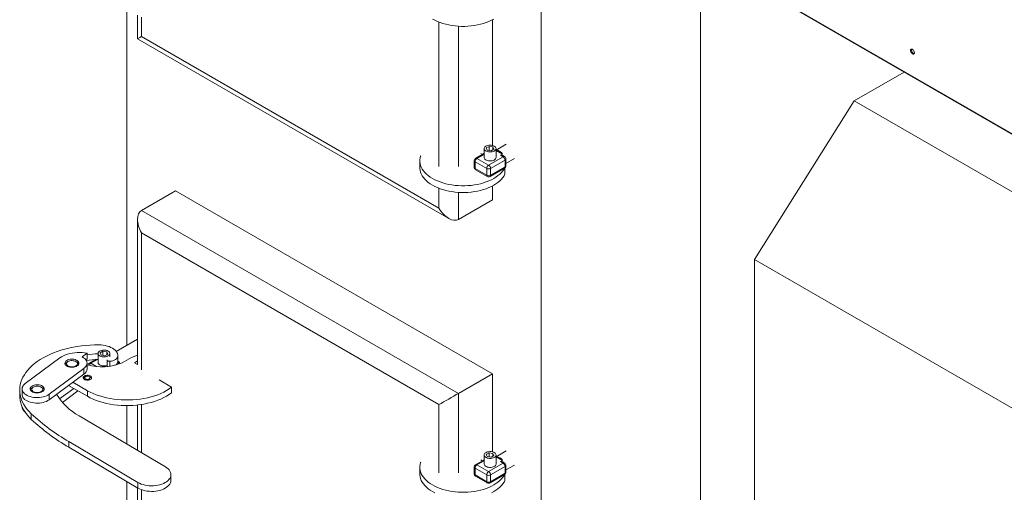
# Model space of a CAD drawing. Units: millimetres. Extents: x 7798 to 77685, y -54630 to 33162.
# Drawn here: x 18198 to 19058, y 4696 to 5109 of the extents above; entities that cross this region are included whole.
import ezdxf

# ---------------------------------------------------------------- set-up
doc = ezdxf.new("R2010")
doc.units = ezdxf.units.MM

msp = doc.modelspace()

# ---------------------------------------------------------------- linework, layer by layer
at = {"color": 7, "linetype": 'Continuous', "lineweight": 15}
for p, q in [((18653.23695, 4465.54856), (18653.23695, 5689.37993)), ((19229.8192, 4913.56287), (18724.94496, 5205.02057)), ((18725.20597, 5204.44369), (19230.08021, 4912.98599)), ((18792.39556, 5165.65596), (18792.39556, 4465.54856)), ((18291.76396, 5118.10218), (18291.76396, 4824.54994)), ((18300.97716, 5112.65258), (18300.97716, 5092.06599)), ((18610.81054, 4998.97103), (18610.81054, 5108.64344)), ((18300.97716, 5092.06599), (18572.62775, 4935.24544)), ((18304.49188, 5094.09612), (18564.14149, 4944.20359)), ((18926.64968, 5037.88431), (18970.18811, 5063.0185)), ((18839.67555, 4899.4888), (18926.64968, 5037.88431)), ((18926.64968, 5037.88431), (19355.15639, 4790.51265)), ((18603.58903, 4996.24029), (18603.58903, 4988.4015)), ((18605.40297, 4996.75787), (18607.85246, 4998.17193)), ((18606.29954, 4994.82623), (18605.40297, 4996.75787)), ((18609.64561, 4994.30865), (18606.29954, 4994.82623)), ((18607.85246, 4998.17193), (18611.19852, 4997.65435)), ((18607.85246, 4994.58602), (18607.85246, 4998.17193)), ((18612.0951, 4995.72271), (18609.64561, 4994.30865)), ((18611.19852, 4997.65435), (18612.0951, 4995.72271)), ((18611.19852, 4995.20512), (18611.19852, 4997.65435)), ((18622.81717, 4999.93723), (18613.90903, 4994.79467)), ((18613.90903, 4988.4015), (18613.90903, 4996.24029)), ((18613.9958, 4994.67965), (18613.90903, 4994.62956)), ((18613.9958, 4994.67965), (18619.6243, 4991.43039)), ((18547.42719, 4985.56897), (18547.42719, 4979.68988)), ((18594.8939, 4985.70703), (18594.8939, 4979.82794)), ((18605.77918, 4978.8492), (18595.59685, 4984.72734)), ((18595.59685, 4984.72734), (18595.59685, 4978.84825)), ((18603.58903, 4992.11234), (18596.094, 4987.78555)), ((18597.2939, 4987.66673), (18607.47624, 4981.78859)), ((18600.77944, 4992.02096), (18602.10509, 4991.25568)), ((18607.47624, 4981.78859), (18620.20416, 4989.13626)), ((18621.90122, 4986.19688), (18609.1733, 4978.8492)), ((18617.92724, 4990.4507), (18619.6243, 4991.43039)), ((18620.20416, 4989.13626), (18617.92724, 4990.4507)), ((18621.40406, 4989.25508), (18619.76107, 4990.20356)), ((18621.90122, 4980.31778), (18621.90122, 4986.19688)), ((18622.60416, 4983.18703), (18630.01659, 4987.46613)), ((18622.60416, 4981.29747), (18622.60416, 4987.17657)), ((18595.59685, 4978.84825), (18605.77918, 4972.97011)), ((18596.094, 4977.74942), (18606.27634, 4971.87128)), ((18605.77918, 4972.97011), (18605.77918, 4978.8492)), ((18608.67614, 4971.87128), (18621.40406, 4979.21895)), ((18609.1733, 4972.97011), (18621.90122, 4980.31778)), ((18609.1733, 4978.8492), (18609.1733, 4972.97011)), ((18621.73919, 4974.04206), (18621.73919, 4979.45256)), ((18304.49188, 4942.21794), (18334.19037, 4959.36251)), ((18610.81054, 4799.67308), (18334.19037, 4959.36251)), ((18610.81054, 4951.54967), (18610.81054, 4963.62579)), ((18581.11205, 4934.4051), (18610.81054, 4951.54967)), ((18304.49188, 4942.21794), (18581.11205, 4782.52851)), ((18300.97716, 4934.44958), (18300.97716, 4807.85311)), ((18564.14149, 4772.73002), (18304.49188, 4922.62255)), ((18839.67555, 4899.4888), (19268.18226, 4652.11714)), ((18839.67555, 4507.54921), (18839.67555, 4899.4888)), ((18300.97716, 4829.86861), (18282.41782, 4819.15453)), ((18233.33053, 4813.57436), (18203.03999, 4791.19284)), ((18252.77097, 4814.43633), (18256.95165, 4817.52541)), ((18256.95165, 4817.52541), (18256.95165, 4812.62617)), ((18266.52129, 4817.38088), (18266.52129, 4809.54209)), ((18268.33523, 4817.89846), (18270.78472, 4819.31252)), ((18269.2318, 4815.96682), (18268.33523, 4817.89846)), ((18272.57787, 4815.44924), (18269.2318, 4815.96682)), ((18270.78472, 4819.31252), (18274.13078, 4818.79494)), ((18270.78472, 4815.72661), (18270.78472, 4819.31252)), ((18275.02736, 4816.8633), (18272.57787, 4815.44924)), ((18274.13078, 4818.79494), (18275.02736, 4816.8633)), ((18274.13078, 4816.34572), (18274.13078, 4818.79494)), ((18276.84129, 4814.44133), (18276.84129, 4817.38088)), ((18283.8367, 4815.15469), (18283.8367, 4810.25544)), ((18283.83793, 4810.37224), (18283.83793, 4815.27148)), ((18295.75376, 4814.00352), (18287.56583, 4809.27673)), ((18300.97716, 4815.97403), (18295.75376, 4814.00352)), ((18223.84347, 4781.80991), (18254.13401, 4804.19143)), ((18240.33761, 4810.35203), (18239.48894, 4809.86195)), ((18247.9756, 4809.86195), (18247.12694, 4810.35203)), ((18254.13401, 4804.19143), (18254.13401, 4799.29219)), ((18255.89427, 4811.84488), (18256.95165, 4812.62617)), ((18256.93227, 4803.98365), (18256.93227, 4808.88289)), ((18264.62827, 4812.16011), (18259.02626, 4808.92614)), ((18274.397, 4811.75185), (18274.397, 4806.8526)), ((18283.8367, 4810.25544), (18283.83793, 4810.37224)), ((18284.33633, 4810.39567), (18283.83793, 4810.68339)), ((18298.38248, 4809.35099), (18300.97716, 4810.84887)), ((18300.9792, 4807.85194), (18298.38248, 4809.35099)), ((18223.84347, 4776.91067), (18254.13401, 4799.29219)), ((18255.56686, 4797.16528), (18254.7182, 4796.67519)), ((18259.81019, 4796.67519), (18258.96153, 4797.16528)), ((18581.11205, 4782.52851), (18610.81054, 4799.67308)), ((18610.81054, 4731.47226), (18610.81054, 4799.67308)), ((18210.04706, 4787.97051), (18209.1984, 4787.48043)), ((18217.68506, 4787.48043), (18216.83639, 4787.97051)), ((18232.98315, 4777.78484), (18245.32065, 4786.90094)), ((18240.85387, 4789.47956), (18257.25837, 4780.00944)), ((18244.57618, 4792.22996), (18257.25837, 4784.90869)), ((18330.78143, 4787.90434), (18319.76539, 4794.26377)), ((18330.78143, 4787.90434), (18330.78143, 4783.00509)), ((18198.16883, 4785.39315), (18198.16883, 4780.49391)), ((18200.24173, 4786.50137), (18200.24173, 4781.60213)), ((18223.84347, 4781.80991), (18223.84347, 4776.91067)), ((18235.44559, 4774.70507), (18249.04296, 4784.7521)), ((18257.25837, 4784.90869), (18257.25837, 4780.00944)), ((18200.24173, 4770.84653), (18200.24173, 4770.82379)), ((18291.76396, 4771.91354), (18291.76396, 4738.25603)), ((18300.97716, 4772.42041), (18300.97716, 4732.80642)), ((18208.32508, 4764.68931), (18208.32508, 4759.79007)), ((18325.40679, 4718.35632), (18249.97341, 4762.97511)), ((18241.01418, 4740.50347), (18301.36088, 4704.80843)), ((18241.01418, 4740.50347), (18241.01418, 4735.60423)), ((18241.01418, 4735.60423), (18301.36088, 4699.90919)), ((18603.58903, 4728.74152), (18603.58903, 4720.90273)), ((18605.40297, 4729.2591), (18607.85246, 4730.67316)), ((18606.29954, 4727.32746), (18605.40297, 4729.2591)), ((18609.64561, 4726.80988), (18606.29954, 4727.32746)), ((18607.85246, 4730.67316), (18611.19852, 4730.15558)), ((18607.85246, 4727.08725), (18607.85246, 4730.67316)), ((18612.0951, 4728.22394), (18609.64561, 4726.80988)), ((18611.19852, 4730.15558), (18612.0951, 4728.22394)), ((18611.19852, 4727.70635), (18611.19852, 4730.15558)), ((18622.81717, 4732.43846), (18613.90903, 4727.2959)), ((18613.90903, 4720.90273), (18613.90903, 4728.74152)), ((18613.9958, 4727.18088), (18613.90903, 4727.13079)), ((18613.9958, 4727.18088), (18619.6243, 4723.93162)), ((18594.8939, 4718.20826), (18594.8939, 4712.32917)), ((18603.58903, 4724.61357), (18596.094, 4720.28678)), ((18597.2939, 4720.16796), (18607.47624, 4714.28982)), ((18600.77944, 4724.52219), (18602.10509, 4723.75691)), ((18607.47624, 4714.28982), (18620.20416, 4721.63749)), ((18621.90122, 4718.69811), (18609.1733, 4711.35043)), ((18617.92724, 4722.95193), (18619.6243, 4723.93162)), ((18620.20416, 4721.63749), (18617.92724, 4722.95193)), ((18621.40406, 4721.75631), (18619.76107, 4722.70479)), ((18621.90122, 4712.81901), (18621.90122, 4718.69811)), ((18622.60416, 4715.68826), (18630.01659, 4719.96736)), ((18622.60416, 4713.7987), (18622.60416, 4719.6778)), ((18330.18383, 4706.68313), (18330.18383, 4711.58237)), ((18547.42719, 4718.0702), (18547.42719, 4712.19111)), ((18605.77918, 4711.35043), (18595.59685, 4717.22857)), ((18595.59685, 4717.22857), (18595.59685, 4711.34948)), ((18595.59685, 4711.34948), (18605.77918, 4705.47134)), ((18596.094, 4710.25065), (18606.27634, 4704.37251)), ((18605.77918, 4705.47134), (18605.77918, 4711.35043)), ((18608.67614, 4704.37251), (18621.40406, 4711.72018)), ((18609.1733, 4705.47134), (18621.90122, 4712.81901)), ((18609.1733, 4711.35043), (18609.1733, 4705.47134)), ((18621.73919, 4706.54329), (18621.73919, 4711.95379)), ((18291.76396, 4705.58576), (18291.76396, 4674.22247)), ((18301.36088, 4704.80843), (18301.36088, 4699.90919)), ((18300.97716, 4700.13616), (18300.97716, 4679.54957))]:
    msp.add_line(p, q, dxfattribs=at)
at = {"color": 8, "linetype": 'Continuous', "lineweight": 15}
for p, q in [((18304.49188, 5110.97096), (18304.49188, 5094.09612)), ((18564.14149, 4980.66722), (18564.14149, 5106.59657)), ((18581.11205, 5103.01575), (18581.11205, 4980.66722)), ((18603.58903, 4991.30083), (18597.2939, 4987.66673)), ((18564.14149, 4944.20359), (18564.14149, 4961.57892)), ((18581.11205, 4957.9981), (18581.11205, 4934.4051)), ((18304.49188, 4922.62255), (18304.49188, 4803.08097)), ((18266.15225, 4812.22838), (18260.22616, 4808.80732)), ((18260.22616, 4808.80732), (18265.21044, 4805.92996)), ((18276.78719, 4810.5478), (18276.78719, 4806.20415)), ((18581.11205, 4782.52851), (18581.11205, 4713.16845)), ((18304.49188, 4772.88589), (18304.49188, 4730.72747)), ((18564.14149, 4713.16845), (18564.14149, 4772.73002)), ((18603.58903, 4723.80206), (18597.2939, 4720.16796)), ((18304.49188, 4698.45454), (18304.49188, 4681.5797))]:
    msp.add_line(p, q, dxfattribs=at)
at = {"color": 7, "linetype": 'Continuous', "lineweight": 15, "flags": 128}
for points in [[(18611.95583, 5109.27741), (18609.88366, 5108.16746), (18607.6736, 5107.15001), (18605.338, 5106.23075), (18602.88995, 5105.41482), (18600.34311, 5104.70678), (18597.71174, 5104.1106), (18595.01055, 5103.6296), (18592.25465, 5103.26647), (18589.45945, 5103.02326), (18586.64058, 5102.90131), (18583.81381, 5102.90131), (18580.99494, 5103.02326), (18578.19973, 5103.26647), (18575.44383, 5103.6296), (18572.74264, 5104.1106), (18570.11127, 5104.70678), (18567.56444, 5105.41482), (18565.11638, 5106.23075), (18562.78079, 5107.15001), (18560.57073, 5108.16746), (18558.49856, 5109.27741)], [(18975.68503, 5081.80359), (18975.76042, 5082.3377), (18975.97991, 5082.7373), (18976.32398, 5082.96688), (18976.76208, 5083.00606), (18977.25526, 5082.85133), (18977.75971, 5082.51647), (18978.23061, 5082.03121), (18978.62611, 5081.43867), (18978.91108, 5080.79151), (18979.06018, 5080.14723), (18979.06018, 5079.56308), (18978.91108, 5079.09095), (18978.62611, 5078.77281), (18978.23061, 5078.63691), (18977.75971, 5078.69534), (18977.25526, 5078.9429), (18976.76208, 5079.35759), (18976.32398, 5079.90258), (18975.97991, 5080.52942), (18975.76042, 5081.18244), (18975.68503, 5081.80359)], [(18612.3977, 4998.34662), (18613.05749, 4997.8795), (18613.54088, 4997.34527), (18613.8281, 4996.76581), (18613.90738, 4996.16483), (18613.77547, 4995.56693), (18613.43778, 4994.99661), (18612.90814, 4994.4772), (18612.20822, 4994.02997), (18611.36668, 4993.67324), (18610.41797, 4993.4216), (18609.40094, 4993.28535), (18608.35722, 4993.27008), (18607.32954, 4993.37642), (18606.35997, 4993.59999), (18605.48821, 4993.93167), (18604.74995, 4994.35786), (18604.17541, 4994.86111), (18603.78812, 4995.42083), (18603.60393, 4996.0141), (18603.63038, 4996.61663), (18603.86638, 4997.20375), (18604.30229, 4997.75142), (18604.92024, 4998.23723), (18605.69495, 4998.64129), (18606.59469, 4998.94705), (18607.58262, 4999.14199), (18608.61831, 4999.21814), (18609.65936, 4999.17237), (18610.66313, 4999.00656), (18611.58854, 4998.72751), (18612.3977, 4998.34662)], [(18621.38577, 4979.2084), (18620.90598, 4978.36179), (18619.87325, 4976.84274), (18618.64675, 4975.37248), (18617.23337, 4973.95924), (18615.64099, 4972.61094), (18613.87852, 4971.3351), (18611.95583, 4970.13886), (18609.88366, 4969.02891), (18607.6736, 4968.01146), (18605.338, 4967.0922), (18602.88995, 4966.27627), (18600.34311, 4965.56823), (18597.71174, 4964.97204), (18595.01055, 4964.49104), (18592.25465, 4964.12792), (18589.45945, 4963.8847), (18586.64058, 4963.76275), (18583.81381, 4963.76275), (18580.99494, 4963.8847), (18578.19973, 4964.12792), (18575.44383, 4964.49104), (18572.74264, 4964.97204), (18570.11127, 4965.56823), (18567.56444, 4966.27627), (18565.11638, 4967.0922), (18562.78079, 4968.01146), (18560.57073, 4969.02891), (18558.49856, 4970.13886), (18556.57586, 4971.3351), (18554.8134, 4972.61094), (18553.22102, 4973.95924), (18551.80763, 4975.37248), (18550.58114, 4976.84274), (18549.5484, 4978.36179), (18548.7152, 4979.92116), (18548.08618, 4981.5121), (18547.66487, 4983.12574), (18547.45363, 4984.75304), (18547.45363, 4986.3849), (18547.66487, 4988.0122), (18548.08618, 4989.62583), (18548.17397, 4989.88507)], [(18613.90903, 4988.4015), (18613.90738, 4988.32603), (18613.77547, 4987.72814), (18613.43778, 4987.15782), (18612.90814, 4986.63841), (18612.20822, 4986.19118), (18611.36668, 4985.83445), (18610.41797, 4985.5828), (18609.40094, 4985.44656), (18608.35722, 4985.43129), (18607.32954, 4985.53762), (18606.35997, 4985.7612), (18605.48821, 4986.09288), (18604.74995, 4986.51906), (18604.17541, 4987.02232), (18603.78812, 4987.58204), (18603.60393, 4988.17531), (18603.58903, 4988.4015)], [(18621.73919, 4974.04206), (18620.90598, 4972.4827), (18619.87325, 4970.96364), (18618.64675, 4969.49338), (18617.23337, 4968.08015), (18615.64099, 4966.73184), (18613.87852, 4965.456), (18611.95583, 4964.25976), (18609.88366, 4963.14981), (18607.6736, 4962.13236), (18605.338, 4961.2131), (18602.88995, 4960.39717), (18600.34311, 4959.68913), (18597.71174, 4959.09295), (18595.01055, 4958.61195), (18592.25465, 4958.24883), (18589.45945, 4958.00561), (18586.64058, 4957.88366), (18583.81381, 4957.88366), (18580.99494, 4958.00561), (18578.19973, 4958.24883), (18575.44383, 4958.61195), (18572.74264, 4959.09295), (18570.11127, 4959.68913), (18567.56444, 4960.39717), (18565.11638, 4961.2131), (18562.78079, 4962.13236), (18560.57073, 4963.14981), (18558.49856, 4964.25976), (18556.57586, 4965.456), (18554.8134, 4966.73184), (18553.22102, 4968.08015), (18551.80763, 4969.49338), (18550.58114, 4970.96364), (18549.5484, 4972.4827), (18548.7152, 4974.04206), (18548.08618, 4975.63301), (18547.66487, 4977.24665), (18547.45363, 4978.87394), (18547.42719, 4979.68988)], [(18267.40046, 4824.87671), (18263.55867, 4824.84138), (18259.72638, 4824.68156), (18255.91568, 4824.39777), (18252.13859, 4823.99091), (18248.40704, 4823.46224), (18244.7328, 4822.81346), (18241.12746, 4822.04659), (18237.6024, 4821.16406), (18234.16875, 4820.16866), (18230.83733, 4819.06353), (18227.61866, 4817.85215), (18224.5229, 4816.53834), (18221.55981, 4815.12626), (18218.73875, 4813.62036), (18216.06861, 4812.02538), (18213.55783, 4810.34637), (18211.21432, 4808.58862), (18209.04549, 4806.75768), (18207.05816, 4804.85932), (18205.25862, 4802.89953), (18203.65255, 4800.88451), (18202.24501, 4798.8206), (18201.04043, 4796.71432), (18200.04264, 4794.57232), (18199.25476, 4792.40135), (18198.67929, 4790.20827), (18198.31805, 4787.99999), (18198.17217, 4785.78349), (18198.24211, 4783.56576), (18198.52766, 4781.35379), (18199.02791, 4779.15457), (18199.74129, 4776.97504), (18200.66553, 4774.82207), (18201.79774, 4772.70245), (18203.13433, 4770.62288), (18204.67108, 4768.58992), (18206.40315, 4766.60998), (18208.32508, 4764.68931)], [(18283.8367, 4815.15469), (18283.75474, 4816.23087), (18283.46456, 4817.29498), (18282.96982, 4818.33365), (18282.27675, 4819.33381), (18281.39405, 4820.28288), (18280.33284, 4821.16893), (18279.10644, 4821.98082), (18277.73029, 4822.70833), (18276.2217, 4823.34233), (18274.59963, 4823.87482), (18272.88448, 4824.29912), (18271.09782, 4824.6099), (18269.26212, 4824.80324), (18267.40046, 4824.87671)], [(18256.95165, 4817.52541), (18254.85548, 4817.88836), (18252.70527, 4818.12339), (18250.52436, 4818.22798), (18248.33644, 4818.20097), (18246.16527, 4818.04266), (18244.03443, 4817.75477), (18241.96705, 4817.34043), (18239.9856, 4816.80414), (18238.11158, 4816.15172), (18236.36536, 4815.39025), (18234.76588, 4814.52801), (18233.33053, 4813.57436)], [(18254.13401, 4804.19143), (18255.12998, 4805.03917), (18255.92, 4805.95636), (18256.48979, 4806.92644), (18256.82907, 4807.93186), (18256.93169, 4808.95447), (18256.79581, 4809.97579), (18256.42387, 4810.97736), (18255.82261, 4811.94108), (18255.00289, 4812.84955), (18253.97951, 4813.68634), (18252.77097, 4814.43633)], [(18275.32996, 4819.48721), (18275.98975, 4819.02009), (18276.47314, 4818.48587), (18276.76036, 4817.9064), (18276.83964, 4817.30542), (18276.70773, 4816.70753), (18276.37004, 4816.1372), (18275.8404, 4815.61779), (18275.14048, 4815.17057), (18274.29894, 4814.81383), (18273.35023, 4814.56219), (18272.3332, 4814.42594), (18271.28948, 4814.41068), (18270.2618, 4814.51701), (18269.29223, 4814.74059), (18268.42047, 4815.07226), (18267.68221, 4815.49845), (18267.10768, 4816.0017), (18266.72038, 4816.56142), (18266.53619, 4817.15469), (18266.56264, 4817.75722), (18266.79865, 4818.34434), (18267.23455, 4818.89201), (18267.8525, 4819.37783), (18268.62721, 4819.78188), (18269.52695, 4820.08764), (18270.51488, 4820.28258), (18271.55058, 4820.35873), (18272.59162, 4820.31296), (18273.59539, 4820.14716), (18274.5208, 4819.8681), (18275.32996, 4819.48721)], [(18276.78719, 4810.5478), (18278.19911, 4810.73416), (18279.53165, 4811.06178), (18280.74277, 4811.52032), (18281.79427, 4812.09532), (18282.65296, 4812.76864), (18283.29178, 4813.51904), (18283.69055, 4814.32284), (18283.8367, 4815.15469)], [(18247.50012, 4811.66694), (18246.54981, 4812.01921), (18245.50355, 4812.26468), (18244.39698, 4812.39499), (18243.26776, 4812.4057), (18242.15437, 4812.29645), (18241.09471, 4812.07095), (18240.12487, 4811.73688), (18239.27787, 4811.30563), (18238.58257, 4810.79187), (18238.06263, 4810.2131), (18237.73576, 4809.58904), (18237.6131, 4808.94093), (18237.69882, 4808.29084), (18237.99, 4807.66091), (18238.47672, 4807.0726), (18239.14242, 4806.54593), (18239.96442, 4806.09885), (18240.91473, 4805.74657), (18241.96099, 4805.5011), (18243.06757, 4805.37079), (18244.19678, 4805.36008), (18245.31017, 4805.46934), (18246.36984, 4805.69484), (18247.33968, 4806.02891), (18248.18667, 4806.46016), (18248.88198, 4806.97392), (18249.40192, 4807.55268), (18249.72878, 4808.17675), (18249.85145, 4808.82486), (18249.76573, 4809.47495), (18249.47455, 4810.10487), (18248.98782, 4810.69319), (18248.32212, 4811.21985), (18247.50012, 4811.66694)], [(18240.7771, 4806.20941), (18241.62809, 4805.90243), (18242.57105, 4805.7043), (18243.56475, 4805.62368), (18244.56578, 4805.66409), (18245.53038, 4805.82376), (18246.4164, 4806.09572), (18247.1851, 4806.46808), (18247.8029, 4806.92457), (18248.2428, 4807.44524), (18248.48556, 4808.00732), (18248.52058, 4808.58626), (18248.34633, 4809.15675), (18247.97042, 4809.69387), (18247.40929, 4810.17412), (18246.68745, 4810.57653), (18245.83645, 4810.88351), (18244.8935, 4811.08164), (18243.89979, 4811.16226), (18242.89876, 4811.12185), (18241.93416, 4810.96218), (18241.04815, 4810.69022), (18240.27944, 4810.31785), (18239.66164, 4809.86136), (18239.22175, 4809.3407), (18238.97899, 4808.77861), (18238.94396, 4808.19967), (18239.11822, 4807.62918), (18239.49412, 4807.09207), (18240.05526, 4806.61182), (18240.7771, 4806.20941)], [(18274.397, 4807.00921), (18274.29894, 4806.97504), (18273.35023, 4806.7234), (18272.3332, 4806.58715), (18271.28948, 4806.57188), (18270.2618, 4806.67822), (18269.29223, 4806.90179), (18268.42047, 4807.23347), (18267.68221, 4807.65966), (18267.10768, 4808.16291), (18266.72038, 4808.72263), (18266.53619, 4809.3159), (18266.52129, 4809.54209)], [(18274.41614, 4811.91533), (18274.42382, 4811.55848), (18274.62447, 4811.20238), (18275.00339, 4810.89846), (18275.52461, 4810.67556), (18276.13865, 4810.55485), (18276.78719, 4810.5478)], [(18254.63376, 4797.70426), (18254.08069, 4797.29673), (18253.71264, 4796.82464), (18253.55098, 4796.31541), (18253.60513, 4795.79865), (18253.87193, 4795.30438), (18254.33587, 4794.86134), (18254.97, 4794.49526), (18255.73746, 4794.22743), (18256.59365, 4794.07341), (18257.4888, 4794.04215), (18258.37091, 4794.13547), (18259.18869, 4794.34795), (18259.89463, 4794.66723), (18260.4477, 4795.07476), (18260.81576, 4795.54685), (18260.97741, 4796.05608), (18260.92326, 4796.57285), (18260.65646, 4797.06711), (18260.19252, 4797.51016), (18259.55839, 4797.87623), (18258.79093, 4798.14406), (18257.93475, 4798.29808), (18257.03959, 4798.32934), (18256.15749, 4798.23602), (18255.3397, 4798.02354), (18254.63376, 4797.70426)], [(18255.56714, 4797.16544), (18255.14232, 4796.83314), (18254.90604, 4796.44332), (18254.87929, 4796.03062), (18255.06445, 4795.6317), (18255.44506, 4795.28201), (18255.98732, 4795.01262), (18256.64303, 4794.84746), (18257.35394, 4794.80122), (18258.05687, 4794.878), (18258.68937, 4795.07098), (18259.19523, 4795.36301), (18259.52952, 4795.72815), (18259.66252, 4796.13394), (18259.58242, 4796.54434), (18259.29633, 4796.92287), (18258.82969, 4797.23591), (18258.22394, 4797.45563), (18257.53291, 4797.56252), (18256.81801, 4797.54708), (18256.14275, 4797.41068), (18255.56714, 4797.16544)], [(18203.03999, 4791.19284), (18202.10346, 4790.40324), (18201.34574, 4789.55211), (18200.77878, 4788.65287), (18200.41153, 4787.7197), (18200.24977, 4786.76732), (18200.29605, 4785.81074), (18200.54965, 4784.86505), (18201.00657, 4783.94517), (18201.65959, 4783.0656), (18202.49843, 4782.24021), (18203.50985, 4781.48203), (18204.6779, 4780.803), (18205.98416, 4780.21385), (18207.40803, 4779.72385), (18208.92706, 4779.34073), (18210.51729, 4779.07054), (18212.15363, 4778.91754), (18213.81029, 4778.88415), (18215.46114, 4778.97088), (18217.08014, 4779.17637), (18218.64176, 4779.49738), (18220.12137, 4779.92885), (18221.49564, 4780.46397), (18222.7429, 4781.0943), (18223.84347, 4781.80991)], [(18217.20958, 4789.28542), (18216.25927, 4789.63769), (18215.21301, 4789.88316), (18214.10643, 4790.01347), (18212.97722, 4790.02418), (18211.86382, 4789.91493), (18210.80416, 4789.68943), (18209.83432, 4789.35536), (18208.98733, 4788.92411), (18208.29202, 4788.41035), (18207.77208, 4787.83158), (18207.44522, 4787.20752), (18207.32255, 4786.55941), (18207.40827, 4785.90932), (18207.69945, 4785.27939), (18208.18618, 4784.69108), (18208.85188, 4784.16441), (18209.67388, 4783.71733), (18210.62419, 4783.36506), (18211.67045, 4783.11958), (18212.77702, 4782.98927), (18213.90624, 4782.97856), (18215.01963, 4783.08782), (18216.07929, 4783.31332), (18217.04913, 4783.64739), (18217.89613, 4784.07864), (18218.59143, 4784.5924), (18219.11137, 4785.17117), (18219.43824, 4785.79523), (18219.5609, 4786.44334), (18219.47518, 4787.09343), (18219.184, 4787.72336), (18218.69727, 4788.31167), (18218.03158, 4788.83833), (18217.20958, 4789.28542)], [(18210.48655, 4783.82789), (18211.33755, 4783.52091), (18212.2805, 4783.32278), (18213.27421, 4783.24216), (18214.27524, 4783.28257), (18215.23984, 4783.44224), (18216.12585, 4783.7142), (18216.89456, 4784.08656), (18217.51236, 4784.54305), (18217.95225, 4785.06372), (18218.19501, 4785.6258), (18218.23003, 4786.20474), (18218.05578, 4786.77524), (18217.67988, 4787.31235), (18217.11874, 4787.7926), (18216.3969, 4788.19501), (18215.54591, 4788.50199), (18214.60295, 4788.70012), (18213.60925, 4788.78074), (18212.60822, 4788.74033), (18211.64362, 4788.58066), (18210.7576, 4788.3087), (18209.9889, 4787.93633), (18209.3711, 4787.47985), (18208.9312, 4786.95918), (18208.68844, 4786.3971), (18208.65342, 4785.81816), (18208.82767, 4785.24766), (18209.20358, 4784.71055), (18209.76471, 4784.2303), (18210.48655, 4783.82789)], [(18257.25837, 4784.90869), (18259.71785, 4783.61382), (18262.32299, 4782.41765), (18265.06193, 4781.32563), (18267.92221, 4780.34272), (18270.8908, 4779.4734), (18273.95418, 4778.72162), (18277.09841, 4778.09082), (18280.30916, 4777.58386), (18283.57183, 4777.20305), (18286.87156, 4776.95013), (18290.19333, 4776.82624), (18293.522, 4776.83196), (18296.84242, 4776.96725), (18300.13949, 4777.23149), (18303.39818, 4777.6235), (18306.60366, 4778.14147), (18309.74133, 4778.78306), (18312.79691, 4779.54533), (18315.75649, 4780.42483), (18318.60659, 4781.41754), (18321.33424, 4782.51895), (18323.92701, 4783.72405), (18326.37311, 4785.02733), (18328.66139, 4786.42288), (18330.78143, 4787.90434)], [(18198.16883, 4780.49391), (18198.24211, 4778.66651), (18198.52766, 4776.45455), (18199.02791, 4774.25533), (18199.74129, 4772.07579), (18200.66553, 4769.92282), (18201.79774, 4767.80321), (18203.13433, 4765.72364), (18204.67108, 4763.69068), (18206.40315, 4761.71074), (18208.32508, 4759.79007)], [(18200.24173, 4781.60213), (18200.29605, 4780.91149), (18200.54965, 4779.9658), (18201.00657, 4779.04592), (18201.65959, 4778.16635), (18202.49843, 4777.34097), (18203.50985, 4776.58279), (18204.6779, 4775.90376), (18205.98416, 4775.3146), (18207.40803, 4774.8246), (18208.92706, 4774.44149), (18210.51729, 4774.1713), (18212.15363, 4774.0183), (18213.81029, 4773.9849), (18215.46114, 4774.07163), (18217.08014, 4774.27712), (18218.64176, 4774.59814), (18220.12137, 4775.0296), (18221.49564, 4775.56473), (18222.7429, 4776.19506), (18223.84347, 4776.91067)], [(18257.25837, 4780.00944), (18259.71785, 4778.71458), (18262.32299, 4777.51841), (18265.06193, 4776.42638), (18267.92221, 4775.44347), (18270.8908, 4774.57415), (18273.95418, 4773.82238), (18277.09841, 4773.19158), (18280.30916, 4772.68462), (18283.57183, 4772.30381), (18286.87156, 4772.05089), (18290.19333, 4771.927), (18293.522, 4771.93271), (18296.84242, 4772.068), (18300.13949, 4772.33225), (18303.39818, 4772.72425), (18306.60366, 4773.24223), (18309.74133, 4773.88381), (18312.79691, 4774.64609), (18315.75649, 4775.52559), (18318.60659, 4776.5183), (18321.33424, 4777.61971), (18323.92701, 4778.8248), (18326.37311, 4780.12809), (18328.66139, 4781.52364), (18330.78143, 4783.00509)], [(18612.3977, 4730.84785), (18613.05749, 4730.38073), (18613.54088, 4729.8465), (18613.8281, 4729.26704), (18613.90738, 4728.66606), (18613.77547, 4728.06816), (18613.43778, 4727.49784), (18612.90814, 4726.97843), (18612.20822, 4726.5312), (18611.36668, 4726.17447), (18610.41797, 4725.92283), (18609.40094, 4725.78658), (18608.35722, 4725.77131), (18607.32954, 4725.87765), (18606.35997, 4726.10122), (18605.48821, 4726.4329), (18604.74995, 4726.85909), (18604.17541, 4727.36234), (18603.78812, 4727.92206), (18603.60393, 4728.51533), (18603.63038, 4729.11786), (18603.86638, 4729.70498), (18604.30229, 4730.25265), (18604.92024, 4730.73846), (18605.69495, 4731.14252), (18606.59469, 4731.44828), (18607.58262, 4731.64322), (18608.61831, 4731.71937), (18609.65936, 4731.6736), (18610.66313, 4731.50779), (18611.58854, 4731.22874), (18612.3977, 4730.84785)], [(18301.36088, 4704.80843), (18302.75028, 4704.07392), (18304.2734, 4703.43382), (18305.91109, 4702.8962), (18307.64276, 4702.46781), (18309.44662, 4702.15404), (18311.29999, 4701.95884), (18313.17957, 4701.88466), (18315.06172, 4701.93243), (18316.92277, 4702.10156), (18318.73931, 4702.38992), (18320.48851, 4702.79387), (18322.14836, 4703.30835), (18323.69799, 4703.92687), (18325.11792, 4704.64167), (18326.39028, 4705.44376), (18327.49908, 4706.32303), (18328.43037, 4707.26845), (18329.17244, 4708.26812), (18329.71596, 4709.30947), (18330.0541, 4710.3794), (18330.18259, 4711.46446), (18330.09984, 4712.551), (18329.80687, 4713.62536), (18329.30737, 4714.67403), (18328.60762, 4715.68382), (18327.71642, 4716.64203), (18326.64499, 4717.53661), (18325.40679, 4718.35632)], [(18621.38577, 4711.70963), (18620.90598, 4710.86302), (18619.87325, 4709.34397), (18618.64675, 4707.87371), (18617.23337, 4706.46047), (18615.64099, 4705.11217), (18613.87852, 4703.83633), (18611.95583, 4702.64009), (18609.88366, 4701.53014), (18607.6736, 4700.51269), (18605.338, 4699.59343), (18602.88995, 4698.7775), (18600.34311, 4698.06946), (18597.71174, 4697.47327), (18595.01055, 4696.99227), (18592.25465, 4696.62915), (18589.45945, 4696.38593), (18586.64058, 4696.26398), (18583.81381, 4696.26398), (18580.99494, 4696.38593), (18578.19973, 4696.62915), (18575.44383, 4696.99227), (18572.74264, 4697.47327), (18570.11127, 4698.06946), (18567.56444, 4698.7775), (18565.11638, 4699.59343), (18562.78079, 4700.51269), (18560.57073, 4701.53014), (18558.49856, 4702.64009), (18556.57586, 4703.83633), (18554.8134, 4705.11217), (18553.22102, 4706.46047), (18551.80763, 4707.87371), (18550.58114, 4709.34397), (18549.5484, 4710.86302), (18548.7152, 4712.42239), (18548.08618, 4714.01333), (18547.66487, 4715.62697), (18547.45363, 4717.25427), (18547.45363, 4718.88613), (18547.66487, 4720.51343), (18548.08618, 4722.12706), (18548.17397, 4722.3863)], [(18613.90903, 4720.90273), (18613.90738, 4720.82726), (18613.77547, 4720.22937), (18613.43778, 4719.65905), (18612.90814, 4719.13964), (18612.20822, 4718.69241), (18611.36668, 4718.33568), (18610.41797, 4718.08403), (18609.40094, 4717.94779), (18608.35722, 4717.93252), (18607.32954, 4718.03885), (18606.35997, 4718.26243), (18605.48821, 4718.59411), (18604.74995, 4719.02029), (18604.17541, 4719.52355), (18603.78812, 4720.08327), (18603.60393, 4720.67654), (18603.58903, 4720.90273)], [(18560.57073, 4695.65104), (18558.49856, 4696.76099), (18556.57586, 4697.95723), (18554.8134, 4699.23307), (18553.22102, 4700.58138), (18551.80763, 4701.99461), (18550.58114, 4703.46487), (18549.5484, 4704.98393), (18548.7152, 4706.54329), (18548.08618, 4708.13424), (18547.66487, 4709.74788), (18547.45363, 4711.37517), (18547.42719, 4712.19111)], [(18301.36088, 4699.90919), (18302.75028, 4699.17467), (18304.2734, 4698.53457), (18305.91109, 4697.99695), (18307.64276, 4697.56856), (18309.44662, 4697.25479), (18311.29999, 4697.05959), (18313.17957, 4696.98541), (18315.06172, 4697.03319), (18316.92277, 4697.20232), (18318.73931, 4697.49067), (18320.48851, 4697.89463), (18322.14836, 4698.4091), (18323.69799, 4699.02763), (18325.11792, 4699.74243), (18326.39028, 4700.54451), (18327.49908, 4701.42379), (18328.43037, 4702.36921), (18329.17244, 4703.36888), (18329.71596, 4704.41022), (18330.0541, 4705.48015), (18330.18259, 4706.56521), (18330.18383, 4706.68313)], [(18621.73919, 4706.54329), (18620.90598, 4704.98393), (18619.87325, 4703.46487), (18618.64675, 4701.99461), (18617.23337, 4700.58138), (18615.64099, 4699.23307), (18613.87852, 4697.95723), (18611.95583, 4696.76099), (18609.88366, 4695.65104)]]:
    msp.add_lwpolyline(points, dxfattribs=at)
at = {"color": 8, "linetype": 'Continuous', "lineweight": 15, "flags": 128}
msp.add_lwpolyline([(18284.33633, 4810.39567), (18284.07926, 4810.49087), (18283.83793, 4810.50656)], dxfattribs=at)
at = {"color": 7, "linetype": 'Continuous', "lineweight": 15}
for centre, radius, start, end in [((18979.62384, 5082.11804), 3.07315, 163.0666562, 256.92796727), ((18613.98227, 4988.15664), 6.52303, 30.12418974, 89.8811868), ((18597.2939, 4985.70703), 2.4, 119.99731173, 180), ((18599.28136, 4984.55968), 3.68833, 122.60547834, 177.39452151), ((18618.2167, 4986.02921), 3.68833, 2.60547849, 57.39452166), ((18620.20416, 4987.17657), 2.4, 0, 60.00268827), ((18597.2939, 4979.82794), 2.4, 180, 240.00268827), ((18609.4637, 4978.68154), 3.68833, 122.60547834, 177.39452151), ((18607.47624, 4982.12451), 3.68885, 242.60967224, 297.39032776), ((18605.48878, 4978.68154), 3.68833, 2.60547849, 57.39452166), ((18620.20416, 4981.29747), 2.4, 299.99731173, 0), ((18607.47624, 4976.24542), 3.68885, 242.60967224, 297.39032776), ((18607.47624, 4973.9498), 2.4, 240.00268827, 299.99731173), ((18268.50271, 4747.11164), 70.05568, 91.62073894, 99.49049654), ((18240.94696, 4806.87626), 3.32267, 116.02794109, 160.54159728), ((18246.50882, 4806.86845), 3.33353, 19.53480702, 63.89565447), ((18268.49352, 4742.36018), 69.90768, 91.61663686, 100.03803431), ((18269.75541, 4851.4022), 45.73583, 253.71747735, 292.91838417), ((18260.22616, 4806.84762), 2.4, 119.99731173, 170.58017158), ((18275.50098, 4806.99198), 1.11275, 187.19568801, 245.00905182), ((18279.94941, 4810.64832), 3.90709, 299.37911422, 354.22879239), ((18283.13642, 4808.31716), 2.4, 2.60666634, 60.00268827), ((18255.58761, 4794.88881), 1.98675, 115.93790314, 160.66992098), ((18250.96707, 4804.36139), 5.97715, 301.99476253, 356.37667262), ((18258.93291, 4794.88173), 1.99653, 19.4467972, 63.93400891), ((18210.65641, 4784.49475), 3.32266, 116.0279377, 160.54163386), ((18216.21828, 4784.48694), 3.33353, 19.53477167, 63.89565769), ((18274.56797, 4808.06341), 51.35998, 210.77418828, 241.38862073), ((18206.17093, 4771.22282), 5.94262, 183.85015859, 233.68345294), ((18334.98812, 4901.7007), 186.58952, 227.24751578, 239.75888828), ((18334.98812, 4896.80146), 186.58952, 227.24751578, 239.75888828), ((18613.98227, 4720.65787), 6.52303, 30.12418974, 89.8811868), ((18597.2939, 4718.20826), 2.4, 119.99731173, 180), ((18599.28136, 4717.06091), 3.68833, 122.60547834, 177.39452151), ((18618.2167, 4718.53044), 3.68833, 2.60547849, 57.39452166), ((18620.20416, 4719.6778), 2.4, 0, 60.00268827), ((18597.2939, 4712.32917), 2.4, 180, 240.00268827), ((18609.4637, 4711.18277), 3.68833, 122.60547834, 177.39452151), ((18607.47624, 4714.62574), 3.68885, 242.60967224, 297.39032776), ((18605.48878, 4711.18277), 3.68833, 2.60547849, 57.39452166), ((18620.20416, 4713.7987), 2.4, 299.99731173, 0), ((18607.47624, 4708.74665), 3.68885, 242.60967224, 297.39032776), ((18607.47624, 4706.45103), 2.4, 240.00268827, 299.99731173)]:
    msp.add_arc(centre, radius, start, end, dxfattribs=at)
at = {"color": 8, "linetype": 'Continuous', "lineweight": 15}
for centre, radius, start, end in [((18596.095, 4985.82681), 1.20705, 185.69479925, 245.62534171), ((18596.59089, 4986.68541), 1.20715, 54.38242252, 114.30711905), ((18620.90717, 4988.15495), 1.20715, 65.69288095, 125.61757748), ((18621.40306, 4987.29634), 1.20705, 294.37465829, 354.30520075), ((18596.095, 4979.94771), 1.20705, 185.69479925, 245.62534171), ((18596.73849, 4978.70289), 1.15086, 172.7441705, 235.94364911), ((18620.75957, 4980.17243), 1.15086, 304.05635081, 7.25582959), ((18621.40306, 4981.41725), 1.20705, 294.37465829, 354.30520075), ((18606.92083, 4972.82476), 1.15086, 172.74417045, 235.94364915), ((18608.03165, 4972.82476), 1.15086, 304.05635085, 7.25582955), ((18262.21576, 4805.70414), 3.68622, 122.66576858, 159.29248458), ((18259.52315, 4807.82601), 1.20715, 54.38242252, 114.30711905), ((18280.89348, 4807.02251), 3.97745, 16.10390838, 43.45904379), ((18596.095, 4718.32804), 1.20705, 185.69479925, 245.62534171), ((18596.59089, 4719.18664), 1.20715, 54.38242252, 114.30711905), ((18620.90717, 4720.65618), 1.20715, 65.69288095, 125.61757748), ((18621.40306, 4719.79757), 1.20705, 294.37465829, 354.30520075), ((18596.095, 4712.44894), 1.20705, 185.69479925, 245.62534171), ((18596.73849, 4711.20412), 1.15086, 172.74417045, 235.94364915), ((18620.75957, 4712.67366), 1.15086, 304.05635081, 7.25582959), ((18621.40306, 4713.91848), 1.20705, 294.37465829, 354.30520075), ((18606.92083, 4705.32599), 1.15086, 172.74417045, 235.94364915), ((18608.03165, 4705.32599), 1.15086, 304.05635085, 7.25582955)]:
    msp.add_arc(centre, radius, start, end, dxfattribs=at)
at = {"color": 7, "linetype": 'Continuous', "lineweight": 15}
for centre, major_axis, ratio, start_param, end_param in [((18312.97716, 5098.99457), (12, 6.92858), 0.000070373, 2.356153858, 3.141633285), ((18312.97716, 4927.521), (-8.48563, 14.69674), 0.577334631, 6.283144675, 7.853941002), ((18572.62677, 4949.10204), (-8.48563, 14.69674), 0.577334631, 1.570755695, 3.141552022), ((18572.62677, 4777.62847), (12, 6.92858), 0.000070373, 0.785357532, 2.356153858)]:
    msp.add_ellipse(centre, major_axis=major_axis, ratio=ratio, start_param=start_param, end_param=end_param, dxfattribs=at)
for points, knots in [([(18617.92724, 4990.4507), (18618.05324, 4990.50296), (18618.34175, 4990.62263), (18618.99036, 4990.54953), (18619.5046, 4990.40291), (18619.75774, 4990.20444), (18619.76027, 4990.20245)], [0, 0, 0, 0, 0.229352937, 0.525171625, 0.99524239, 1, 1, 1, 1]), ([(18617.92724, 4722.95193), (18618.05324, 4723.00419), (18618.34175, 4723.12386), (18618.99036, 4723.05076), (18619.5046, 4722.90414), (18619.75774, 4722.70567), (18619.76027, 4722.70368)], [0, 0, 0, 0, 0.2293529372, 0.5251716253, 0.9952423902, 1, 1, 1, 1])]:
    msp.add_open_spline(points, degree=3, knots=knots, dxfattribs=at)

doc.saveas('drawing.dxf')
